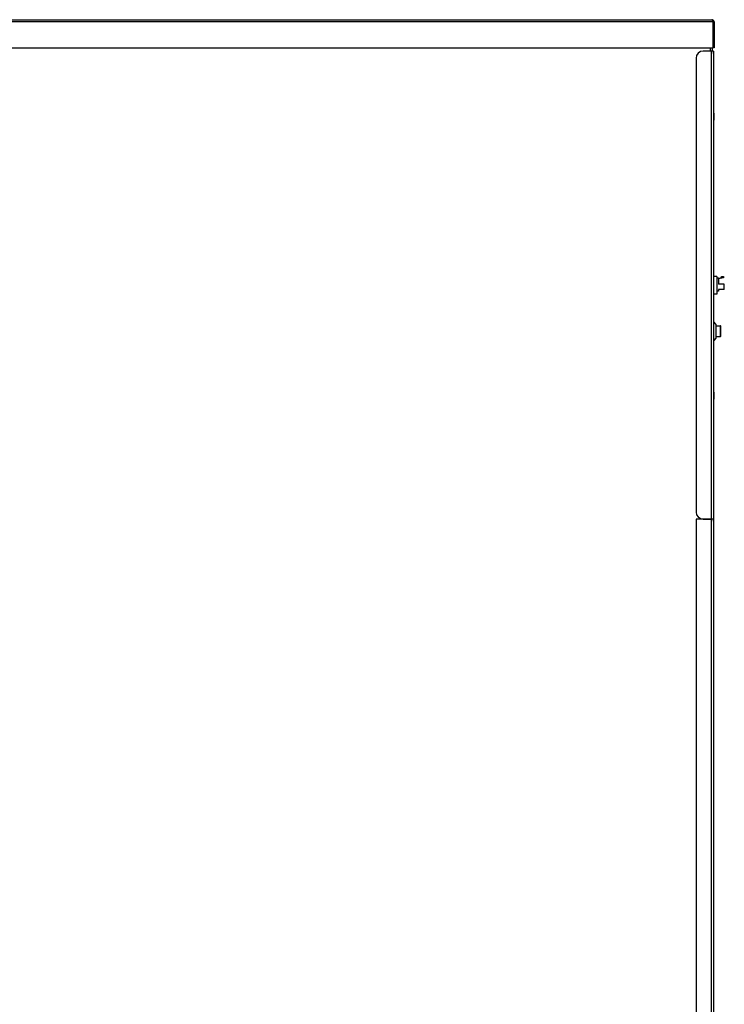
# Model space of a CAD drawing. Units: inches. Extents: x -8 to 150, y 1 to 163.
# Drawn here: x 125 to 150, y 36 to 71 of the extents above; entities that cross this region are included whole.
import ezdxf

# ---------------------------------------------------------------- set-up
doc = ezdxf.new("R2010")
doc.units = ezdxf.units.IN
doc.header["$MEASUREMENT"] = 0

msp = doc.modelspace()

# ---------------------------------------------------------------- linework, layer by layer
at = {"color": 7, "linetype": 'Continuous'}
for p, q in [((149.836, 70.944), (120.188, 70.944)), ((120.22, 71.024), (149.804, 71.024)), ((149.804, 71.024), (149.804, 71.024)), ((149.804, 71.024), (149.804, 71.024)), ((149.804, 71.024), (149.804, 71.024)), ((149.836, 70.944), (149.836, 71.007)), ((149.836, 70.985), (149.853, 71.007)), ((149.836, 70.944), (149.836, 70.985)), ((149.836, 70.944), (149.836, 70.025)), ((149.836, 70.944), (149.836, 70.944)), ((149.836, 70.944), (149.836, 70.025)), ((149.884, 70.944), (149.884, 70.025)), ((120.188, 70.025), (149.836, 70.025)), ((149.74, 70.025), (149.74, 69.907)), ((149.82, 70.025), (149.82, 69.907)), ((149.884, 70.025), (149.836, 70.025)), ((149.244, 69.658), (149.244, 53.524)), ((149.788, 69.907), (149.494, 69.907)), ((149.788, 53.274), (149.788, 69.907)), ((149.868, 69.907), (149.788, 69.907)), ((149.868, 69.907), (149.868, 53.274)), ((149.868, 69.828), (149.868, 69.907)), ((149.868, 67.698), (149.87, 67.698)), ((149.87, 67.698), (149.87, 67.449)), ((149.87, 67.449), (149.868, 67.449)), ((149.87, 57.781), (149.87, 67.449)), ((149.983, 61.896), (149.87, 61.896)), ((149.983, 61.896), (149.983, 61.267)), ((150.042, 61.842), (149.983, 61.842)), ((150.042, 61.841), (150.151, 61.862)), ((150.213, 61.851), (150.042, 61.818)), ((150.042, 61.842), (150.042, 61.623)), ((150.247, 61.623), (150.042, 61.623)), ((150.151, 61.862), (150.151, 61.899)), ((150.151, 61.899), (150.213, 61.899)), ((150.213, 61.899), (150.213, 61.851)), ((150.247, 61.429), (150.247, 61.623)), ((149.983, 61.267), (149.87, 61.267)), ((150.042, 61.377), (149.983, 61.377)), ((150.042, 61.429), (150.042, 61.377)), ((150.247, 61.429), (150.042, 61.429)), ((149.948, 60.205), (149.87, 60.283)), ((149.948, 60.205), (149.948, 59.699)), ((149.948, 60.139), (150.117, 60.139)), ((150.117, 59.765), (150.117, 60.139)), ((150.124, 60.139), (150.117, 60.139)), ((150.124, 59.765), (150.124, 60.139)), ((149.948, 59.699), (149.87, 59.621)), ((149.948, 59.765), (150.117, 59.765)), ((150.124, 59.765), (150.117, 59.765)), ((149.868, 57.781), (149.87, 57.781)), ((149.87, 57.781), (149.87, 57.531)), ((149.87, 57.531), (149.868, 57.531)), ((149.788, 53.274), (149.244, 53.274)), ((149.244, 53.274), (149.244, 1.844)), ((149.494, 53.274), (149.788, 53.274)), ((149.788, 1.844), (149.788, 53.274)), ((149.868, 53.274), (149.788, 53.274)), ((149.868, 53.274), (149.788, 53.274)), ((149.868, 53.354), (149.868, 53.274)), ((149.868, 53.194), (149.868, 53.274)), ((149.868, 53.274), (149.868, 1.844))]:
    msp.add_line(p, q, dxfattribs=at)
for centre, radius, start, end in [((149.804, 70.944), 0.0799, 89.8639, 90), ((149.804, 70.944), 0.0799, 51.7694, 89.6613), ((149.804, 70.944), 0.0799, 0, 51.7694), ((149.804, 70.105), 0.032, 355.9798, 0), ((149.494, 69.658), 0.25, 90, 180), ((149.494, 53.524), 0.25, 180, 270)]:
    msp.add_arc(centre, radius, start, end, dxfattribs=at)
msp.add_open_spline([(149.836, 71.007), (149.83, 71.012), (149.825, 71.017), (149.815, 71.022), (149.809, 71.024), (149.804, 71.024)], degree=3, knots=[0, 0, 0, 0, 0.5, 0.5, 1, 1, 1, 1], dxfattribs=at)

doc.saveas('drawing.dxf')
